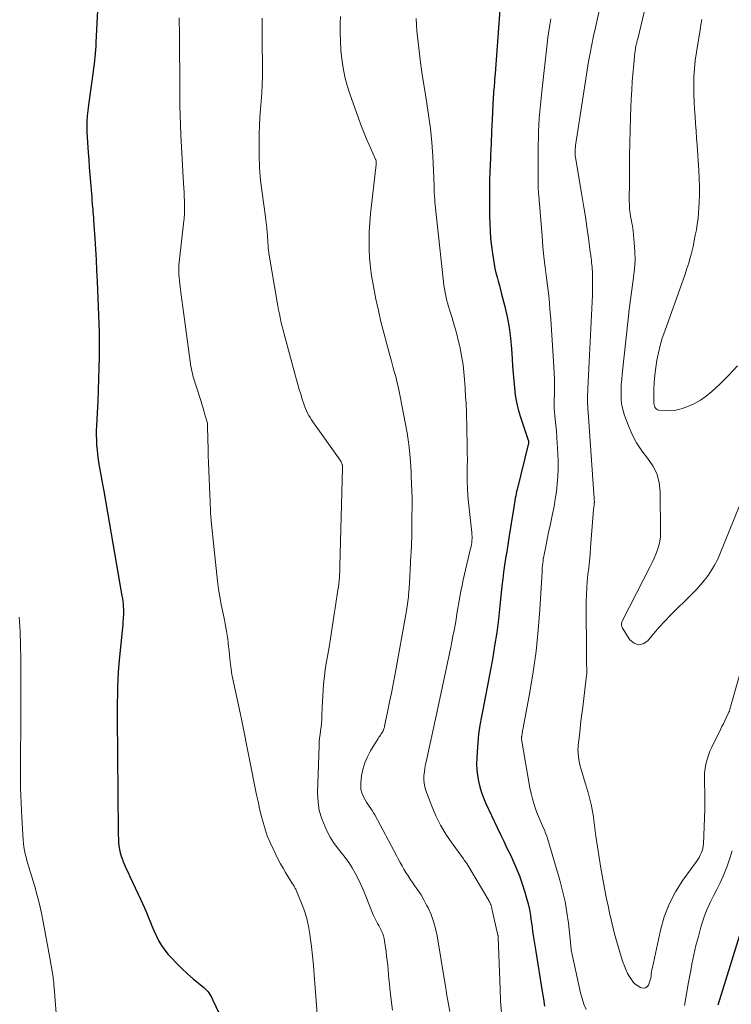
# Model space of a CAD drawing. Units: feet. Extents: x 1898715 to 1900000, y 510000 to 515003.
# Drawn here: x 1899164 to 1899262, y 510872 to 511008 of the extents above; entities that cross this region are included whole.
import ezdxf

# ---------------------------------------------------------------- set-up
doc = ezdxf.new("R2010")
doc.units = ezdxf.units.FT
doc.header["$LTSCALE"] = 100
doc.header["$MEASUREMENT"] = 0
doc.layers.add('CONTOUR INDEX', color=32, linetype='Continuous', lineweight=25)
doc.layers.add('CONTOUR INTERMEDIATE', color=40, linetype='Continuous', lineweight=15)

msp = doc.modelspace()

# ---------------------------------------------------------------- linework, layer by layer
at = {"layer": 'CONTOUR INDEX', "flags": 128}
for points, elevation in [([(1899174.99, 511011.53), (1899174.64, 511004.44), (1899174.61, 511003.94), (1899174.58, 511003.45), (1899174.54, 511002.95), (1899174.49, 511002.46), (1899174.43, 511001.97), (1899174.38, 511001.48), (1899174.31, 511000.98), (1899174.25, 511000.49), (1899173.62, 510995.88), (1899173.57, 510995.5), (1899173.53, 510995.12), (1899173.49, 510994.75), (1899173.45, 510994.37), (1899173.43, 510994.1), (1899173.41, 510993.85), (1899173.39, 510993.61), (1899173.39, 510993.36), (1899173.38, 510993.12), (1899173.39, 510992.87), (1899173.39, 510992.62), (1899173.4, 510992.38), (1899173.41, 510992.13), (1899173.59, 510989.36), (1899173.65, 510988.34), (1899173.73, 510987.31), (1899173.8, 510986.29), (1899173.89, 510985.27), (1899173.98, 510984.18), (1899174.02, 510983.7), (1899174.06, 510983.23), (1899174.1, 510982.76), (1899174.14, 510982.29), (1899174.19, 510981.79), (1899174.21, 510981.57), (1899174.23, 510981.34), (1899174.24, 510981.12), (1899174.26, 510980.9), (1899174.28, 510980.68), (1899174.3, 510980.45), (1899174.31, 510980.23), (1899174.33, 510980.01), (1899174.48, 510977.53), (1899174.57, 510976.06), (1899174.66, 510974.6), (1899174.73, 510973.13), (1899174.8, 510971.67), (1899174.86, 510970.45), (1899174.91, 510969.3), (1899174.96, 510968.15), (1899175.01, 510967), (1899175.05, 510965.84), (1899175.09, 510964.69), (1899175.11, 510963.54), (1899175.1, 510962.39), (1899175.09, 510961.23), (1899175.05, 510959.84), (1899175.01, 510958.28), (1899174.96, 510956.73), (1899174.89, 510955.17), (1899174.82, 510953.62), (1899174.72, 510951.83), (1899174.7, 510951.17), (1899174.69, 510950.51), (1899174.71, 510949.84), (1899174.74, 510949.18), (1899174.8, 510948.52), (1899174.87, 510947.86), (1899174.96, 510947.21), (1899175.06, 510946.55), (1899175.38, 510944.8), (1899175.42, 510944.55), (1899175.47, 510944.3), (1899175.51, 510944.06), (1899175.55, 510943.81), (1899175.6, 510943.57), (1899175.64, 510943.32), (1899175.68, 510943.08), (1899175.73, 510942.83), (1899178.22, 510928.48), (1899178.28, 510928.11), (1899178.33, 510927.74), (1899178.37, 510927.37), (1899178.4, 510926.99), (1899178.42, 510926.62), (1899178.43, 510926.24), (1899178.42, 510925.86), (1899178.4, 510925.49), (1899178.39, 510925.37), (1899178.36, 510924.94), (1899178.32, 510924.5), (1899178.28, 510924.07), (1899178.24, 510923.64), (1899177.89, 510920.11), (1899177.8, 510919.07), (1899177.72, 510918.03), (1899177.66, 510916.98), (1899177.62, 510915.94), (1899177.59, 510914.89), (1899177.57, 510913.84), (1899177.57, 510912.8), (1899177.57, 510911.75), (1899177.7, 510896.12), (1899177.71, 510895.62), (1899177.73, 510895.13), (1899177.76, 510894.63), (1899177.81, 510894.14), (1899177.88, 510893.65), (1899177.98, 510893.17), (1899178.12, 510892.7), (1899178.28, 510892.24), (1899178.35, 510892.07), (1899178.58, 510891.53), (1899178.82, 510891), (1899179.06, 510890.47), (1899179.3, 510889.93), (1899180.78, 510886.82), (1899181.06, 510886.21), (1899181.33, 510885.61), (1899181.59, 510884.99), (1899181.83, 510884.38), (1899182.08, 510883.76), (1899182.33, 510883.14), (1899182.6, 510882.53), (1899182.87, 510881.92), (1899182.95, 510881.75), (1899183.29, 510881.07), (1899183.67, 510880.43), (1899184.11, 510879.81), (1899184.59, 510879.23), (1899184.98, 510878.79), (1899185.7, 510878.02), (1899186.44, 510877.28), (1899187.21, 510876.57), (1899188.01, 510875.89), (1899189.48, 510874.68), (1899189.67, 510874.51), (1899189.85, 510874.33), (1899190.01, 510874.13), (1899190.16, 510873.93), (1899190.3, 510873.72), (1899190.44, 510873.5), (1899190.56, 510873.28), (1899190.67, 510873.05), (1899194.26, 510865.54)], 1020), ([(1899230.17, 511008.94), (1899229.51, 511000.21), (1899229.47, 510999.79), (1899229.44, 510999.37), (1899229.4, 510998.94), (1899229.37, 510998.52), (1899229.31, 510997.92), (1899229.3, 510997.8), (1899229.29, 510997.67), (1899229.28, 510997.55), (1899229.27, 510997.43), (1899229.26, 510997.31), (1899229.26, 510997.18), (1899229.25, 510997.06), (1899229.24, 510996.94), (1899229.1, 510993.89), (1899229.03, 510992.25), (1899228.96, 510990.6), (1899228.89, 510988.95), (1899228.82, 510987.31), (1899228.8, 510986.87), (1899228.75, 510985.31), (1899228.72, 510983.75), (1899228.72, 510982.2), (1899228.74, 510980.64), (1899228.77, 510979.61), (1899228.81, 510978.57), (1899228.88, 510977.53), (1899228.99, 510976.5), (1899229.13, 510975.47), (1899229.26, 510974.6), (1899229.36, 510974), (1899229.48, 510973.41), (1899229.62, 510972.82), (1899229.77, 510972.24), (1899229.93, 510971.66), (1899230.09, 510971.07), (1899230.24, 510970.49), (1899230.4, 510969.9), (1899230.82, 510968.2), (1899231.15, 510966.76), (1899231.42, 510965.3), (1899231.61, 510963.84), (1899231.75, 510962.37), (1899231.84, 510961.01), (1899231.91, 510960.01), (1899231.99, 510959.01), (1899232.07, 510958.01), (1899232.15, 510957.01), (1899232.28, 510956.02), (1899232.45, 510955.04), (1899232.68, 510954.07), (1899232.97, 510953.12), (1899234.06, 510949.85), (1899234.08, 510949.8), (1899234.09, 510949.75), (1899234.1, 510949.7), (1899234.11, 510949.65), (1899234.11, 510949.6), (1899234.11, 510949.54), (1899234.1, 510949.49), (1899234.09, 510949.44), (1899232.52, 510943.09), (1899232.45, 510942.79), (1899232.39, 510942.49), (1899232.33, 510942.18), (1899232.28, 510941.88), (1899232.23, 510941.57), (1899232.18, 510941.26), (1899232.13, 510940.96), (1899232.08, 510940.65), (1899231.4, 510936.43), (1899231.25, 510935.49), (1899231.1, 510934.55), (1899230.95, 510933.61), (1899230.81, 510932.67), (1899230.67, 510931.73), (1899230.55, 510930.78), (1899230.44, 510929.84), (1899230.34, 510928.89), (1899230.16, 510927.1), (1899229.95, 510925.27), (1899229.72, 510923.44), (1899229.44, 510921.62), (1899229.13, 510919.79), (1899229.08, 510919.51), (1899228.77, 510917.83), (1899228.46, 510916.16), (1899228.14, 510914.49), (1899227.81, 510912.83), (1899227.63, 510911.9), (1899227.42, 510910.69), (1899227.24, 510909.48), (1899227.11, 510908.26), (1899227.02, 510907.04), (1899226.97, 510906.19), (1899226.96, 510905.39), (1899226.99, 510904.59), (1899227.09, 510903.8), (1899227.22, 510903.01), (1899227.42, 510902.23), (1899227.64, 510901.46), (1899227.92, 510900.71), (1899228.24, 510899.97), (1899229.78, 510896.66), (1899230.23, 510895.71), (1899230.68, 510894.77), (1899231.13, 510893.83), (1899231.6, 510892.9), (1899232.04, 510891.95), (1899232.46, 510891), (1899232.84, 510890.03), (1899233.18, 510889.04), (1899233.6, 510887.76), (1899233.84, 510886.97), (1899234.04, 510886.18), (1899234.21, 510885.38), (1899234.35, 510884.57), (1899234.42, 510884.06), (1899234.5, 510883.5), (1899234.58, 510882.95), (1899234.66, 510882.4), (1899234.74, 510881.84), (1899234.83, 510881.29), (1899234.91, 510880.73), (1899235, 510880.18), (1899235.09, 510879.63), (1899235.98, 510874.15), (1899236.14, 510873.14), (1899236.29, 510872.13)], 1000), ([(1899260.15, 510872.32), (1899263.94, 510884.52)], 1000)]:
    msp.add_lwpolyline(points, dxfattribs=dict(at, elevation=elevation))
at = {"layer": 'CONTOUR INTERMEDIATE', "flags": 128}
for points, elevation in [([(1899251.49, 511015), (1899249.05, 511004.79), (1899249, 511004.58), (1899248.96, 511004.37), (1899248.91, 511004.16), (1899248.86, 511003.95), (1899248.82, 511003.73), (1899248.79, 511003.52), (1899248.75, 511003.3), (1899248.72, 511003.09), (1899248.65, 511002.53), (1899248.6, 511002.03), (1899248.55, 511001.53), (1899248.5, 511001.04), (1899248.46, 511000.54), (1899248.36, 510999.11), (1899248.28, 510997.9), (1899248.21, 510996.69), (1899248.15, 510995.48), (1899248.11, 510994.26), (1899248.06, 510992.41), (1899248.02, 510990.67), (1899247.99, 510988.94), (1899247.97, 510987.2), (1899247.96, 510985.46), (1899247.95, 510982.65), (1899247.96, 510982.32), (1899247.97, 510981.98), (1899247.99, 510981.65), (1899248.02, 510981.31), (1899248.06, 510980.98), (1899248.11, 510980.65), (1899248.17, 510980.32), (1899248.23, 510979.99), (1899248.24, 510979.96), (1899248.31, 510979.62), (1899248.37, 510979.28), (1899248.42, 510978.93), (1899248.46, 510978.59), (1899248.63, 510976.92), (1899248.71, 510975.74), (1899248.73, 510974.56), (1899248.66, 510973.38), (1899248.53, 510972.21), (1899248.48, 510971.86), (1899248.29, 510970.51), (1899248.11, 510969.15), (1899247.95, 510967.8), (1899247.79, 510966.45), (1899246.96, 510958.9), (1899246.9, 510958.19), (1899246.84, 510957.47), (1899246.82, 510956.75), (1899246.81, 510956.04), (1899246.84, 510955.33), (1899246.93, 510954.62), (1899247.09, 510953.93), (1899247.3, 510953.25), (1899247.83, 510951.8), (1899248.35, 510950.61), (1899248.94, 510949.47), (1899249.65, 510948.4), (1899250.44, 510947.38), (1899251.16, 510946.34), (1899251.72, 510945.25), (1899252.03, 510944.05), (1899252.18, 510942.8), (1899252.25, 510937.2), (1899252.22, 510936.58), (1899252.15, 510935.97), (1899252.01, 510935.37), (1899251.83, 510934.78), (1899251.6, 510934.2), (1899251.36, 510933.62), (1899251.1, 510933.06), (1899250.82, 510932.5), (1899246.98, 510924.99), (1899246.94, 510924.88), (1899246.9, 510924.76), (1899246.88, 510924.64), (1899246.87, 510924.52), (1899246.88, 510924.4), (1899246.91, 510924.28), (1899246.95, 510924.16), (1899247.01, 510924.05), (1899248.02, 510922.43), (1899248.62, 510921.95), (1899249.23, 510921.72), (1899249.86, 510921.89), (1899250.5, 510922.31), (1899250.58, 510922.41), (1899251.3, 510923.3), (1899252.04, 510924.17), (1899252.82, 510925.01), (1899253.62, 510925.83), (1899256.58, 510928.75), (1899257.16, 510929.35), (1899257.72, 510929.97), (1899258.26, 510930.62), (1899258.77, 510931.28), (1899259.24, 510931.97), (1899259.67, 510932.69), (1899260.05, 510933.43), (1899260.39, 510934.19), (1899263.03, 510940.72)], 988), ([(1899244.11, 511010.21), (1899243.28, 511006.52), (1899243.02, 511005.35), (1899242.78, 511004.18), (1899242.56, 511003), (1899242.35, 511001.82), (1899242.15, 511000.64), (1899241.96, 510999.45), (1899241.78, 510998.27), (1899241.59, 510997.09), (1899240.57, 510990.32), (1899240.54, 510990.09), (1899240.51, 510989.85), (1899240.5, 510989.61), (1899240.5, 510989.37), (1899240.5, 510989.13), (1899240.52, 510988.9), (1899240.55, 510988.66), (1899240.58, 510988.42), (1899241.26, 510984.54), (1899241.49, 510983.19), (1899241.71, 510981.85), (1899241.91, 510980.51), (1899242.11, 510979.16), (1899242.37, 510977.27), (1899242.43, 510976.87), (1899242.48, 510976.47), (1899242.54, 510976.06), (1899242.59, 510975.66), (1899242.61, 510975.47), (1899242.65, 510975.16), (1899242.69, 510974.85), (1899242.73, 510974.54), (1899242.77, 510974.24), (1899242.81, 510973.93), (1899242.84, 510973.62), (1899242.86, 510973.31), (1899242.88, 510973), (1899242.9, 510972.33), (1899242.91, 510971.69), (1899242.91, 510971.05), (1899242.9, 510970.41), (1899242.88, 510969.77), (1899242.25, 510956.96), (1899242.23, 510956.55), (1899242.22, 510956.14), (1899242.22, 510955.73), (1899242.21, 510955.32), (1899242.22, 510954.92), (1899242.23, 510954.51), (1899242.25, 510954.1), (1899242.28, 510953.69), (1899243.13, 510941.82), (1899243.13, 510941.73), (1899243.14, 510941.64), (1899243.14, 510941.56), (1899243.15, 510941.47), (1899243.15, 510941.44), (1899243.15, 510941.37), (1899243.15, 510941.3), (1899243.14, 510941.22), (1899243.14, 510941.15), (1899243.13, 510941.08), (1899243.12, 510941.01), (1899243.11, 510940.93), (1899243.1, 510940.86), (1899243.07, 510940.58), (1899243.04, 510940.36), (1899243.01, 510940.15), (1899242.99, 510939.93), (1899242.98, 510939.72), (1899242.63, 510935.09), (1899242.55, 510934.17), (1899242.47, 510933.25), (1899242.37, 510932.33), (1899242.26, 510931.41), (1899242.17, 510930.49), (1899242.09, 510929.57), (1899242.06, 510928.65), (1899242.04, 510927.72), (1899242.06, 510920.02), (1899242.06, 510919.66), (1899242.07, 510919.3), (1899242.08, 510918.94), (1899242.09, 510918.58), (1899242.09, 510918.23), (1899242.09, 510917.87), (1899242.07, 510917.51), (1899242.03, 510917.15), (1899241.54, 510913.19), (1899241.42, 510912.22), (1899241.3, 510911.25), (1899241.19, 510910.27), (1899241.08, 510909.3), (1899240.93, 510907.97), (1899240.9, 510907.67), (1899240.89, 510907.36), (1899240.9, 510907.05), (1899240.92, 510906.75), (1899240.95, 510906.43), (1899241.01, 510905.97), (1899241.09, 510905.51), (1899241.2, 510905.06), (1899241.33, 510904.62), (1899241.94, 510902.67), (1899242.35, 510901.26), (1899242.69, 510899.82), (1899242.96, 510898.38), (1899243.17, 510896.92), (1899243.36, 510895.45), (1899243.56, 510893.99), (1899243.8, 510892.53), (1899244.05, 510891.07), (1899244.46, 510888.81), (1899244.65, 510887.84), (1899244.83, 510886.87), (1899245.03, 510885.9), (1899245.23, 510884.93), (1899245.44, 510883.97), (1899245.68, 510883.01), (1899245.93, 510882.06), (1899246.2, 510881.11), (1899247.02, 510878.32), (1899247.22, 510877.74), (1899247.45, 510877.17), (1899247.72, 510876.62), (1899248.03, 510876.09), (1899248.23, 510875.77), (1899248.48, 510875.44), (1899248.77, 510875.14), (1899249.1, 510874.9), (1899249.47, 510874.7), (1899249.6, 510874.65), (1899249.9, 510874.6), (1899250.16, 510874.63), (1899250.38, 510874.79), (1899250.57, 510875.02), (1899250.62, 510875.14), (1899250.73, 510875.41), (1899250.82, 510875.68), (1899250.89, 510875.97), (1899250.93, 510876.26), (1899250.97, 510876.55), (1899251.01, 510876.84), (1899251.06, 510877.13), (1899251.12, 510877.42), (1899252.24, 510882.55), (1899252.76, 510884.38), (1899253.42, 510886.14), (1899254.3, 510887.81), (1899255.32, 510889.42), (1899257.18, 510892), (1899257.37, 510892.27), (1899257.54, 510892.55), (1899257.7, 510892.84), (1899257.84, 510893.14), (1899257.96, 510893.44), (1899258.05, 510893.76), (1899258.11, 510894.08), (1899258.14, 510894.4), (1899258.31, 510899.15), (1899258.33, 510899.98), (1899258.33, 510900.82), (1899258.32, 510901.65), (1899258.29, 510902.49), (1899258.27, 510902.92), (1899258.27, 510903.54), (1899258.29, 510904.15), (1899258.37, 510904.76), (1899258.47, 510905.37), (1899258.63, 510905.98), (1899258.81, 510906.57), (1899259.03, 510907.14), (1899259.29, 510907.71), (1899260.47, 510910.11), (1899260.67, 510910.51), (1899260.87, 510910.91), (1899261.06, 510911.31), (1899261.25, 510911.72), (1899261.62, 510912.49), (1899261.63, 510912.51), (1899261.64, 510912.53), (1899261.65, 510912.55), (1899261.66, 510912.57), (1899261.7, 510912.65), (1899261.71, 510912.67), (1899261.71, 510912.69), (1899261.72, 510912.71), (1899261.73, 510912.73), (1899261.76, 510912.81), (1899261.76, 510912.83), (1899261.77, 510912.85), (1899261.78, 510912.87), (1899261.78, 510912.9), (1899263.49, 510918.98)], 992), ([(1899186.07, 511007.84), (1899186.09, 511007.37), (1899186.1, 511006.9), (1899186.11, 511006.42), (1899186.15, 511002.41), (1899186.16, 511001.08), (1899186.17, 510999.75), (1899186.17, 510998.41), (1899186.17, 510997.08), (1899186.18, 510995.75), (1899186.21, 510994.42), (1899186.26, 510993.09), (1899186.32, 510991.76), (1899186.69, 510985.08), (1899186.73, 510984.49), (1899186.75, 510983.89), (1899186.78, 510983.3), (1899186.8, 510982.71), (1899186.82, 510982.04), (1899186.83, 510981.78), (1899186.83, 510981.52), (1899186.83, 510981.26), (1899186.82, 510981.01), (1899186.8, 510980.75), (1899186.78, 510980.49), (1899186.76, 510980.24), (1899186.73, 510979.98), (1899186.12, 510974.7), (1899186.08, 510974.28), (1899186.05, 510973.86), (1899186.04, 510973.43), (1899186.04, 510973.01), (1899186.05, 510972.58), (1899186.08, 510972.16), (1899186.12, 510971.74), (1899186.17, 510971.32), (1899186.32, 510970.13), (1899186.45, 510969.12), (1899186.58, 510968.11), (1899186.72, 510967.1), (1899186.86, 510966.08), (1899187.7, 510959.94), (1899187.76, 510959.62), (1899187.82, 510959.31), (1899187.9, 510959), (1899187.98, 510958.69), (1899189.06, 510955.3), (1899189.22, 510954.77), (1899189.38, 510954.24), (1899189.53, 510953.72), (1899189.68, 510953.19), (1899189.96, 510952.17), (1899189.96, 510952.15), (1899189.97, 510952.13), (1899189.97, 510952.11), (1899189.97, 510952.08), (1899189.98, 510952), (1899189.98, 510951.97), (1899189.98, 510951.95), (1899189.98, 510951.93), (1899189.98, 510951.91), (1899190.03, 510949.86), (1899190.06, 510948.81), (1899190.09, 510947.76), (1899190.13, 510946.71), (1899190.17, 510945.67), (1899190.31, 510942.29), (1899190.32, 510942.14), (1899190.32, 510942), (1899190.33, 510941.85), (1899190.34, 510941.7), (1899190.34, 510941.55), (1899190.35, 510941.41), (1899190.36, 510941.26), (1899190.36, 510941.11), (1899190.39, 510940.37), (1899190.41, 510939.85), (1899190.44, 510939.33), (1899190.48, 510938.81), (1899190.53, 510938.3), (1899191.37, 510930.47), (1899191.5, 510929.4), (1899191.66, 510928.34), (1899191.85, 510927.28), (1899192.07, 510926.23), (1899192.31, 510925.16), (1899192.42, 510924.64), (1899192.52, 510924.12), (1899192.6, 510923.6), (1899192.68, 510923.07), (1899192.75, 510922.55), (1899192.82, 510922.02), (1899192.88, 510921.49), (1899192.94, 510920.97), (1899193.06, 510919.8), (1899193.19, 510918.73), (1899193.34, 510917.66), (1899193.54, 510916.6), (1899193.77, 510915.54), (1899194.01, 510914.49), (1899194.24, 510913.44), (1899194.47, 510912.38), (1899194.68, 510911.32), (1899196.72, 510901.16), (1899196.92, 510900.21), (1899197.13, 510899.25), (1899197.36, 510898.3), (1899197.61, 510897.35), (1899197.89, 510896.42), (1899198.2, 510895.5), (1899198.58, 510894.6), (1899198.99, 510893.71), (1899199.71, 510892.26), (1899200.03, 510891.65), (1899200.36, 510891.06), (1899200.71, 510890.47), (1899201.07, 510889.89), (1899201.68, 510888.94), (1899201.75, 510888.84), (1899201.81, 510888.73), (1899201.87, 510888.62), (1899201.93, 510888.51), (1899201.99, 510888.4), (1899202.04, 510888.29), (1899202.1, 510888.17), (1899202.15, 510888.06), (1899202.9, 510886.25), (1899203.29, 510885.22), (1899203.61, 510884.17), (1899203.86, 510883.1), (1899204.05, 510882.01), (1899204.1, 510881.61), (1899204.26, 510880.32), (1899204.41, 510879.02), (1899204.53, 510877.72), (1899204.64, 510876.41), (1899205.12, 510869.88)], 1016), ([(1899197.5, 511007.8), (1899197.5, 511007.46), (1899197.49, 511007.11), (1899197.49, 511006.76), (1899197.48, 511006.51), (1899197.48, 511006.29), (1899197.48, 511006.07), (1899197.48, 511005.85), (1899197.48, 511005.63), (1899197.48, 511005.42), (1899197.49, 511005.2), (1899197.49, 511004.98), (1899197.49, 511004.76), (1899197.53, 511000.9), (1899197.52, 510999.78), (1899197.49, 510998.65), (1899197.43, 510997.52), (1899197.34, 510996.4), (1899197.25, 510995.28), (1899197.18, 510994.15), (1899197.12, 510993.02), (1899197.08, 510991.9), (1899197.06, 510990.69), (1899197.06, 510988.96), (1899197.12, 510987.23), (1899197.26, 510985.51), (1899197.47, 510983.79), (1899197.94, 510980.53), (1899198.01, 510980), (1899198.08, 510979.46), (1899198.13, 510978.93), (1899198.18, 510978.39), (1899198.21, 510978.01), (1899198.23, 510977.66), (1899198.26, 510977.32), (1899198.28, 510976.97), (1899198.3, 510976.62), (1899198.33, 510976.27), (1899198.36, 510975.92), (1899198.41, 510975.58), (1899198.46, 510975.23), (1899199.56, 510968.81), (1899199.65, 510968.28), (1899199.75, 510967.74), (1899199.85, 510967.21), (1899199.95, 510966.68), (1899200.06, 510966.15), (1899200.18, 510965.62), (1899200.31, 510965.09), (1899200.45, 510964.57), (1899202.21, 510958.14), (1899202.4, 510957.47), (1899202.59, 510956.81), (1899202.79, 510956.15), (1899203, 510955.49), (1899203.22, 510954.83), (1899203.33, 510954.51), (1899203.46, 510954.18), (1899203.59, 510953.86), (1899203.74, 510953.55), (1899203.9, 510953.24), (1899204.07, 510952.94), (1899204.26, 510952.65), (1899204.45, 510952.36), (1899208.2, 510947.1), (1899208.27, 510946.99), (1899208.33, 510946.88), (1899208.39, 510946.76), (1899208.44, 510946.64), (1899208.48, 510946.53), (1899208.5, 510946.46), (1899208.51, 510946.39), (1899208.52, 510946.33), (1899208.53, 510946.26), (1899208.54, 510946.19), (1899208.54, 510946.12), (1899208.54, 510946.05), (1899208.54, 510945.98), (1899208.18, 510932.59), (1899208.17, 510932.17), (1899208.15, 510931.76), (1899208.13, 510931.35), (1899208.1, 510930.93), (1899208.06, 510930.52), (1899208.02, 510930.11), (1899207.97, 510929.7), (1899207.91, 510929.29), (1899207.59, 510927.11), (1899207.36, 510925.62), (1899207.13, 510924.12), (1899206.88, 510922.62), (1899206.63, 510921.13), (1899206.33, 510919.44), (1899206.2, 510918.66), (1899206.09, 510917.88), (1899206.01, 510917.1), (1899205.93, 510916.31), (1899205.88, 510915.53), (1899205.83, 510914.74), (1899205.79, 510913.95), (1899205.75, 510913.16), (1899205.71, 510911.99), (1899205.68, 510911.48), (1899205.64, 510910.96), (1899205.58, 510910.45), (1899205.51, 510909.94), (1899205.44, 510909.43), (1899205.38, 510908.92), (1899205.34, 510908.41), (1899205.32, 510907.9), (1899205.11, 510901.35), (1899205.17, 510900.15), (1899205.33, 510898.98), (1899205.67, 510897.85), (1899206.13, 510896.74), (1899206.44, 510896.12), (1899206.85, 510895.35), (1899207.3, 510894.61), (1899207.8, 510893.91), (1899208.34, 510893.22), (1899208.88, 510892.54), (1899209.39, 510891.84), (1899209.86, 510891.11), (1899210.29, 510890.37), (1899210.69, 510889.59), (1899211.07, 510888.81), (1899211.42, 510888.02), (1899211.75, 510887.22), (1899212.66, 510884.88), (1899212.78, 510884.59), (1899212.91, 510884.3), (1899213.05, 510884.02), (1899213.2, 510883.74), (1899213.35, 510883.47), (1899213.51, 510883.19), (1899213.65, 510882.91), (1899213.8, 510882.63), (1899213.86, 510882.5), (1899214.02, 510882.14), (1899214.15, 510881.78), (1899214.25, 510881.41), (1899214.32, 510881.03), (1899214.52, 510879.65), (1899214.6, 510879.01), (1899214.68, 510878.37), (1899214.74, 510877.73), (1899214.8, 510877.09), (1899214.85, 510876.45), (1899214.91, 510875.81), (1899214.98, 510875.17), (1899215.05, 510874.53), (1899215.23, 510873), (1899215.4, 510871.59)], 1012), ([(1899208.26, 511008.01), (1899208.23, 511007.09), (1899208.23, 511005.86), (1899208.25, 511004.63), (1899208.32, 511003.4), (1899208.43, 511002.17), (1899208.6, 511000.95), (1899208.83, 510999.75), (1899209.15, 510998.56), (1899209.52, 510997.39), (1899210.71, 510994.06), (1899211.06, 510993.14), (1899211.41, 510992.23), (1899211.79, 510991.32), (1899212.18, 510990.42), (1899212.88, 510988.85), (1899212.93, 510988.74), (1899212.98, 510988.63), (1899213.03, 510988.52), (1899213.08, 510988.4), (1899213.11, 510988.33), (1899213.14, 510988.25), (1899213.16, 510988.18), (1899213.18, 510988.1), (1899213.18, 510988.01), (1899213.18, 510987.93), (1899213.18, 510987.85), (1899213.17, 510987.76), (1899213.16, 510987.68), (1899212.4, 510980.92), (1899212.28, 510979.71), (1899212.21, 510978.49), (1899212.18, 510977.27), (1899212.19, 510976.05), (1899212.26, 510974.83), (1899212.37, 510973.62), (1899212.53, 510972.41), (1899212.74, 510971.21), (1899213.13, 510969.2), (1899213.46, 510967.65), (1899213.81, 510966.1), (1899214.19, 510964.57), (1899214.61, 510963.03), (1899215.08, 510961.35), (1899215.27, 510960.67), (1899215.46, 510959.98), (1899215.65, 510959.29), (1899215.84, 510958.6), (1899216.02, 510957.91), (1899216.18, 510957.21), (1899216.33, 510956.52), (1899216.47, 510955.82), (1899217.4, 510950.84), (1899217.56, 510949.87), (1899217.7, 510948.89), (1899217.8, 510947.91), (1899217.87, 510946.93), (1899217.95, 510945.42), (1899217.96, 510945.19), (1899217.97, 510944.97), (1899217.98, 510944.74), (1899217.99, 510944.52), (1899218, 510944.29), (1899218.01, 510944.07), (1899218.02, 510943.84), (1899218.03, 510943.62), (1899218.06, 510943.1), (1899218.08, 510942.62), (1899218.1, 510942.13), (1899218.1, 510941.65), (1899218.1, 510941.17), (1899218.08, 510938.94), (1899218.06, 510937.8), (1899218.04, 510936.66), (1899218, 510935.52), (1899217.95, 510934.38), (1899217.93, 510933.99), (1899217.88, 510933.04), (1899217.83, 510932.1), (1899217.78, 510931.16), (1899217.72, 510930.22), (1899217.64, 510928.99), (1899217.62, 510928.66), (1899217.59, 510928.34), (1899217.56, 510928.01), (1899217.52, 510927.69), (1899217.47, 510927.36), (1899217.43, 510927.04), (1899217.37, 510926.71), (1899217.32, 510926.39), (1899215.71, 510917.53), (1899215.48, 510916.32), (1899215.25, 510915.12), (1899215.01, 510913.92), (1899214.76, 510912.72), (1899214.31, 510910.59), (1899214.28, 510910.45), (1899214.24, 510910.32), (1899214.2, 510910.19), (1899214.16, 510910.05), (1899214.11, 510909.93), (1899214.05, 510909.8), (1899213.98, 510909.68), (1899213.91, 510909.57), (1899213.85, 510909.5), (1899213.75, 510909.35), (1899213.64, 510909.2), (1899213.54, 510909.04), (1899213.45, 510908.89), (1899212.4, 510907.2), (1899211.96, 510906.38), (1899211.59, 510905.53), (1899211.34, 510904.64), (1899211.16, 510903.73), (1899211.04, 510902.8), (1899211.03, 510902.33), (1899211.06, 510901.88), (1899211.18, 510901.43), (1899211.35, 510900.99), (1899211.47, 510900.77), (1899211.63, 510900.46), (1899211.81, 510900.15), (1899212, 510899.86), (1899212.21, 510899.57), (1899212.41, 510899.28), (1899212.61, 510898.99), (1899212.79, 510898.69), (1899212.97, 510898.38), (1899215.94, 510892.82), (1899216.2, 510892.35), (1899216.46, 510891.87), (1899216.72, 510891.4), (1899216.98, 510890.93), (1899217.25, 510890.46), (1899217.54, 510890), (1899217.84, 510889.55), (1899218.15, 510889.11), (1899218.44, 510888.7), (1899218.89, 510888.05), (1899219.32, 510887.39), (1899219.71, 510886.71), (1899220.08, 510886.01), (1899220.29, 510885.61), (1899220.7, 510884.69), (1899221.05, 510883.75), (1899221.32, 510882.78), (1899221.53, 510881.79), (1899222.65, 510875.08), (1899222.68, 510874.93), (1899222.7, 510874.78), (1899222.72, 510874.63), (1899222.74, 510874.48), (1899222.77, 510874.33), (1899222.79, 510874.18), (1899222.81, 510874.03), (1899222.84, 510873.88), (1899223.26, 510871.41)], 1008), ([(1899218.66, 511007.73), (1899218.69, 511006.9), (1899218.76, 511006.07), (1899218.92, 511004.52), (1899219.1, 511002.91), (1899219.3, 511001.32), (1899219.54, 510999.72), (1899219.79, 510998.13), (1899220.09, 510996.39), (1899220.37, 510994.52), (1899220.62, 510992.63), (1899220.79, 510990.74), (1899220.93, 510988.85), (1899221.08, 510985.89), (1899221.1, 510985.47), (1899221.12, 510985.05), (1899221.13, 510984.63), (1899221.14, 510984.21), (1899221.15, 510983.79), (1899221.17, 510983.37), (1899221.2, 510982.95), (1899221.24, 510982.54), (1899222.4, 510971.59), (1899222.46, 510971.1), (1899222.53, 510970.62), (1899222.62, 510970.13), (1899222.71, 510969.65), (1899222.82, 510969.16), (1899222.94, 510968.69), (1899223.08, 510968.21), (1899223.22, 510967.74), (1899223.58, 510966.65), (1899223.89, 510965.63), (1899224.18, 510964.6), (1899224.44, 510963.57), (1899224.68, 510962.53), (1899224.75, 510962.16), (1899224.94, 510961.18), (1899225.1, 510960.18), (1899225.21, 510959.19), (1899225.3, 510958.19), (1899225.37, 510957.01), (1899225.4, 510956.59), (1899225.42, 510956.18), (1899225.45, 510955.76), (1899225.48, 510955.35), (1899225.51, 510954.94), (1899225.54, 510954.52), (1899225.55, 510954.11), (1899225.57, 510953.69), (1899225.67, 510949.13), (1899225.68, 510948.14), (1899225.69, 510947.16), (1899225.68, 510946.18), (1899225.67, 510945.19), (1899225.67, 510944.21), (1899225.7, 510943.23), (1899225.76, 510942.25), (1899225.85, 510941.28), (1899226.3, 510937.17), (1899226.32, 510936.89), (1899226.33, 510936.62), (1899226.33, 510936.34), (1899226.31, 510936.07), (1899226.29, 510935.79), (1899226.25, 510935.52), (1899226.2, 510935.24), (1899226.14, 510934.97), (1899225.13, 510930.68), (1899224.96, 510929.9), (1899224.79, 510929.13), (1899224.65, 510928.34), (1899224.52, 510927.56), (1899224.51, 510927.52), (1899224.39, 510926.76), (1899224.26, 510925.99), (1899224.13, 510925.22), (1899224, 510924.45), (1899223.86, 510923.69), (1899223.71, 510922.93), (1899223.56, 510922.16), (1899223.4, 510921.4), (1899221.5, 510912.42), (1899221.23, 510911.16), (1899220.96, 510909.89), (1899220.68, 510908.62), (1899220.4, 510907.36), (1899220.06, 510905.85), (1899219.96, 510905.34), (1899219.86, 510904.82), (1899219.79, 510904.3), (1899219.73, 510903.78), (1899219.72, 510903.26), (1899219.75, 510902.74), (1899219.85, 510902.24), (1899220, 510901.74), (1899220.81, 510899.6), (1899221.38, 510898.27), (1899222.01, 510896.97), (1899222.75, 510895.74), (1899223.55, 510894.53), (1899225.14, 510892.36), (1899225.2, 510892.27), (1899225.26, 510892.18), (1899225.33, 510892.1), (1899225.39, 510892.01), (1899225.41, 510891.97), (1899225.46, 510891.9), (1899225.51, 510891.83), (1899225.55, 510891.76), (1899225.6, 510891.69), (1899228.64, 510886.63), (1899228.71, 510886.51), (1899228.77, 510886.39), (1899228.83, 510886.26), (1899228.88, 510886.14), (1899228.91, 510886.06), (1899228.95, 510885.97), (1899228.97, 510885.88), (1899229, 510885.79), (1899229.02, 510885.69), (1899229.04, 510885.6), (1899229.06, 510885.51), (1899229.08, 510885.41), (1899229.1, 510885.32), (1899229.9, 510881.86), (1899229.91, 510881.84), (1899229.91, 510881.81), (1899229.91, 510881.79), (1899229.92, 510881.77), (1899229.93, 510881.67), (1899229.93, 510881.64), (1899229.94, 510881.62), (1899229.94, 510881.6), (1899229.94, 510881.57), (1899230.18, 510874.45), (1899230.26, 510872.83), (1899230.37, 510871.21)], 1004), ([(1899237.15, 511007.72), (1899237.01, 511006.86), (1899236.88, 511006.01), (1899236.76, 511005.14), (1899236.66, 511004.28), (1899235.92, 510997.72), (1899235.83, 510996.81), (1899235.74, 510995.9), (1899235.66, 510994.99), (1899235.58, 510994.07), (1899235.53, 510993.16), (1899235.48, 510992.25), (1899235.46, 510991.33), (1899235.44, 510990.42), (1899235.42, 510984.91), (1899235.42, 510984.6), (1899235.43, 510984.28), (1899235.45, 510983.97), (1899235.48, 510983.66), (1899235.5, 510983.47), (1899235.52, 510983.25), (1899235.54, 510983.03), (1899235.56, 510982.82), (1899235.58, 510982.6), (1899235.6, 510982.39), (1899235.62, 510982.17), (1899235.64, 510981.95), (1899235.66, 510981.74), (1899235.95, 510977.88), (1899236.08, 510976.45), (1899236.22, 510975.01), (1899236.38, 510973.58), (1899236.56, 510972.15), (1899236.75, 510970.72), (1899236.91, 510969.29), (1899237.04, 510967.85), (1899237.15, 510966.42), (1899237.58, 510959.95), (1899237.63, 510959.09), (1899237.66, 510958.24), (1899237.67, 510957.38), (1899237.66, 510956.53), (1899237.62, 510955.01), (1899237.62, 510954.91), (1899237.62, 510954.81), (1899237.62, 510954.71), (1899237.62, 510954.61), (1899237.62, 510954.51), (1899237.62, 510954.41), (1899237.63, 510954.31), (1899237.64, 510954.21), (1899237.78, 510952.75), (1899237.85, 510951.91), (1899237.92, 510951.08), (1899237.99, 510950.25), (1899238.04, 510949.41), (1899238.13, 510947.99), (1899238.17, 510946.95), (1899238.18, 510945.91), (1899238.13, 510944.87), (1899238.05, 510943.83), (1899237.93, 510942.8), (1899237.78, 510941.76), (1899237.6, 510940.74), (1899237.4, 510939.71), (1899237.01, 510937.92), (1899236.86, 510937.19), (1899236.71, 510936.47), (1899236.56, 510935.74), (1899236.41, 510935.01), (1899236.24, 510934.15), (1899236.18, 510933.85), (1899236.13, 510933.55), (1899236.09, 510933.25), (1899236.05, 510932.95), (1899236.02, 510932.65), (1899235.99, 510932.35), (1899235.97, 510932.05), (1899235.95, 510931.75), (1899235.65, 510926.61), (1899235.43, 510923.75), (1899235.14, 510920.89), (1899234.74, 510918.05), (1899234.27, 510915.22), (1899233.23, 510909.59), (1899233.22, 510909.51), (1899233.2, 510909.43), (1899233.19, 510909.35), (1899233.17, 510909.27), (1899233.16, 510909.22), (1899233.15, 510909.17), (1899233.14, 510909.11), (1899233.14, 510909.05), (1899233.14, 510908.99), (1899233.14, 510908.94), (1899233.14, 510908.88), (1899233.15, 510908.82), (1899233.15, 510908.77), (1899234.29, 510902.1), (1899234.44, 510901.33), (1899234.63, 510900.57), (1899234.86, 510899.82), (1899235.12, 510899.08), (1899235.34, 510898.5), (1899235.52, 510898.06), (1899235.7, 510897.62), (1899235.88, 510897.19), (1899236.08, 510896.76), (1899236.27, 510896.33), (1899236.44, 510895.89), (1899236.6, 510895.45), (1899236.74, 510895), (1899238.39, 510889.42), (1899238.78, 510887.96), (1899239.11, 510886.49), (1899239.37, 510885), (1899239.57, 510883.5), (1899239.85, 510880.92), (1899239.87, 510880.71), (1899239.89, 510880.49), (1899239.92, 510880.28), (1899239.94, 510880.06), (1899239.97, 510879.85), (1899240, 510879.64), (1899240.04, 510879.43), (1899240.08, 510879.21), (1899241.26, 510873.95), (1899241.47, 510873.17), (1899241.72, 510872.4), (1899242.02, 510871.65)], 996), ([(1899257.91, 511007.61), (1899257.79, 511006.9), (1899257.67, 511006.19), (1899257.17, 511003.12), (1899257.01, 511001.99), (1899256.89, 511000.85), (1899256.83, 510999.71), (1899256.81, 510998.57), (1899256.81, 510998.27), (1899256.83, 510997.28), (1899256.86, 510996.29), (1899256.91, 510995.29), (1899256.98, 510994.3), (1899257.05, 510993.31), (1899257.12, 510992.32), (1899257.19, 510991.33), (1899257.27, 510990.34), (1899257.52, 510986.87), (1899257.57, 510985.77), (1899257.6, 510984.67), (1899257.59, 510983.57), (1899257.55, 510982.46), (1899257.52, 510981.81), (1899257.46, 510981.04), (1899257.39, 510980.27), (1899257.29, 510979.5), (1899257.17, 510978.74), (1899257.02, 510977.98), (1899256.87, 510977.22), (1899256.71, 510976.46), (1899256.53, 510975.71), (1899256.52, 510975.68), (1899256.32, 510974.91), (1899256.11, 510974.15), (1899255.87, 510973.4), (1899255.62, 510972.65), (1899252.81, 510964.82), (1899252.48, 510963.83), (1899252.19, 510962.85), (1899251.95, 510961.84), (1899251.74, 510960.83), (1899251.74, 510960.81), (1899251.58, 510959.8), (1899251.46, 510958.79), (1899251.38, 510957.77), (1899251.34, 510956.74), (1899251.31, 510955.07), (1899251.32, 510954.88), (1899251.35, 510954.7), (1899251.4, 510954.53), (1899251.47, 510954.36), (1899251.57, 510954.21), (1899251.69, 510954.1), (1899251.84, 510954.03), (1899252, 510953.98), (1899252.89, 510953.9), (1899253.52, 510953.88), (1899254.13, 510953.92), (1899254.74, 510954.04), (1899255.34, 510954.22), (1899256, 510954.47), (1899256.89, 510954.86), (1899257.74, 510955.32), (1899258.53, 510955.89), (1899259.28, 510956.51), (1899260.37, 510957.55), (1899261.61, 510958.77), (1899262.8, 510960.03)], 984), ([(1899164.11, 510925.55), (1899164.22, 510923.61), (1899164.29, 510921.66), (1899164.32, 510919.72), (1899164.34, 510913.59), (1899164.34, 510913.27), (1899164.34, 510912.96), (1899164.34, 510912.64), (1899164.33, 510912.32), (1899164.33, 510912), (1899164.32, 510911.68), (1899164.32, 510911.36), (1899164.31, 510911.05), (1899164.27, 510906.1), (1899164.27, 510904.07), (1899164.3, 510902.05), (1899164.37, 510900.03), (1899164.46, 510898.01), (1899164.64, 510894.93), (1899164.68, 510894.46), (1899164.74, 510893.98), (1899164.83, 510893.52), (1899164.93, 510893.05), (1899165.05, 510892.59), (1899165.17, 510892.12), (1899165.3, 510891.66), (1899165.44, 510891.21), (1899166.23, 510888.54), (1899166.57, 510887.33), (1899166.88, 510886.12), (1899167.16, 510884.9), (1899167.41, 510883.68), (1899167.64, 510882.45), (1899167.86, 510881.22), (1899168.09, 510879.99), (1899168.31, 510878.75), (1899168.68, 510876.64), (1899168.72, 510876.39), (1899168.76, 510876.15), (1899168.79, 510875.9), (1899168.82, 510875.66), (1899168.84, 510875.41), (1899168.86, 510875.17), (1899168.88, 510874.92), (1899168.9, 510874.68), (1899169.32, 510869.38)], 1024), ([(1899255.53, 510872.2), (1899255.8, 510873.8), (1899256.09, 510875.4), (1899256.39, 510877), (1899256.55, 510877.87), (1899256.82, 510879.15), (1899257.11, 510880.43), (1899257.44, 510881.71), (1899257.79, 510882.97), (1899257.96, 510883.55), (1899258.27, 510884.51), (1899258.63, 510885.45), (1899259.05, 510886.36), (1899259.51, 510887.26), (1899259.99, 510888.15), (1899260.43, 510889.05), (1899260.84, 510889.97), (1899261.22, 510890.91), (1899261.34, 510891.22), (1899261.73, 510892.33), (1899262.07, 510893.46)], 996)]:
    msp.add_lwpolyline(points, dxfattribs=dict(at, elevation=elevation))

doc.saveas('drawing.dxf')
